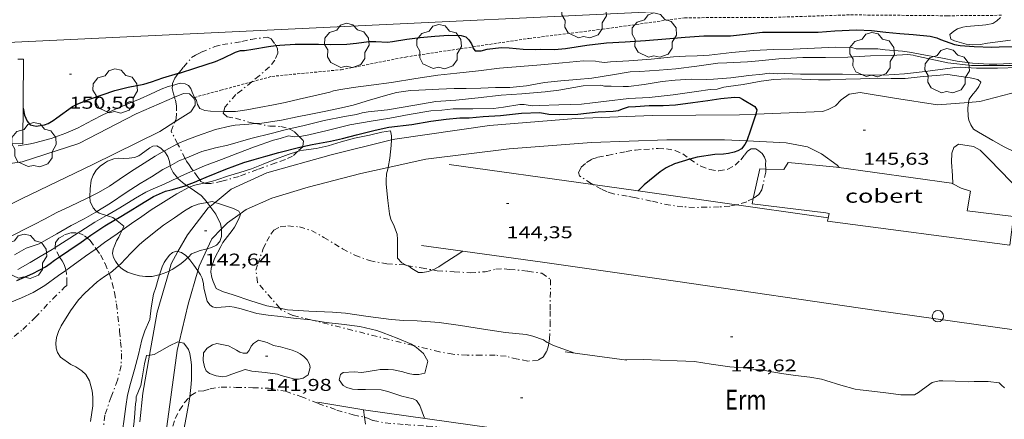
# Model space of a CAD drawing. Units: inches. Extents: x 453989 to 455005, y 4600998 to 4601511.
# Drawn here: x 454667 to 454754, y 4601393 to 4601428 of the extents above; entities that cross this region are included whole.
import ezdxf
from ezdxf.enums import TextEntityAlignment as Align

# ---------------------------------------------------------------- set-up
doc = ezdxf.new("R2010")
doc.units = ezdxf.units.IN
doc.header["$MEASUREMENT"] = 0
doc.linetypes.add('TRAZO_Y_PUNTO', pattern=[1, 0.5, -0.25, 0, -0.25])
doc.linetypes.add('TRAZOS2', pattern=[0.375, 0.25, -0.125])
for name, color, linetype, lineweight in [('ARBRE', 7, 'Continuous', 0), ('BARDISSA i BROLLA', 7, 'Continuous', 0), ('BASSA DE OBRA', 7, 'Continuous', 0), ('BOSC', 7, 'Continuous', 0), ('CAMI i PISTA FORESTAL', 7, 'Continuous', 0), ('COBERT', 7, 'Continuous', 0), ('CORBA DE NIVELL', 7, 'Continuous', 0), ('CORBA MESTRA', 7, 'Continuous', 0), ('CORRIOL', 7, 'Continuous', 0), ('COTA ALTIMETRICA', 7, 'Continuous', 0), ('HIVERNACLE', 7, 'Continuous', 0), ('MUR', 7, 'Continuous', 0), ('PAL', 7, 'Continuous', 0), ('PARCEL-LA DE CONREU', 7, 'Continuous', 0)]:
    doc.layers.add(name, color=color, linetype=linetype, lineweight=lineweight)
doc.styles.add('Style-Arial', font='ARIAL.TTF')
doc.linetypes.add('bosc', pattern='A,-2.235,[9,dgnlstyle-mataro.shx,S=0.035752,R=0,X=0,Y=0],-2.235', length=4.47)

# ---------------------------------------------------------------- blocks, each defined once
blk = doc.blocks.new('ARBRE')
at = {"color": 0, "linetype": 'ByBlock', "lineweight": -2, "flags": 128}
blk.add_lwpolyline([(-0.507, -1.872), (-1.415, -1.448), (-1.697, -0.94), (-1.675, -0.342), (-1.951, 0.138), (-1.943, 0.686), (-1.511, 1.208), (-0.871, 1.406), (-0.543, 1.846), (-0.027, 2.012), (0.541, 1.882), (0.933, 1.428), (1.495, 1.262), (1.921, 0.694), (1.969, 0.068), (1.593, -0.562), (1.593, -1.098), (1.229, -1.618), (0.505, -1.886), (-0.049, -1.762), (-0.507, -1.872)], dxfattribs=at)
blk = doc.blocks.new('PAL')
at = {"color": 0, "linetype": 'ByBlock', "lineweight": -2}
blk.add_circle((0, 0), 0.5, dxfattribs=at)
blk = doc.blocks.new('COTA')
at = {"color": 0, "linetype": 'ByBlock', "lineweight": -2}
blk.add_line((0, 0), (0.2, 0), dxfattribs=at)

msp = doc.modelspace()

# ---------------------------------------------------------------- linework, layer by layer
at = {"layer": 'BARDISSA i BROLLA', "color": 3, "linetype": 'TRAZO_Y_PUNTO', "lineweight": 0}
for points in [[(454681.325, 4601423.349, 152.445), (454681.405, 4601423.453, 152.512), (454681.752, 4601423.892, 152.704), (454682.468, 4601424.725, 153.008), (454682.822, 4601424.944, 153.064), (454683.32, 4601425.195, 153.088), (454684.505, 4601425.692, 153.08), (454685.176, 4601425.879, 153.04), (454686.892, 4601426.133, 152.704), (454687.684, 4601426.327, 152.48), (454689.151, 4601426.533, 152.08), (454689.481, 4601426.383, 151.944), (454689.827, 4601425.903, 151.536), (454689.894, 4601425.78, 151.432)], [(454689.894, 4601425.78, 151.432), (454690.031, 4601425.528, 151.216), (454690.06, 4601425.109, 150.992), (454689.805, 4601424.511, 150.752), (454689.328, 4601423.923, 150.528), (454688.43, 4601423.128, 150.208), (454687.848, 4601422.662, 150.144), (454687.766, 4601422.595, 150.131)], [(454680.775, 4601422.279, 151.723), (454680.793, 4601422.458, 151.856), (454680.995, 4601422.922, 152.168), (454681.325, 4601423.349, 152.445)], [(454680.965, 4601421.235, 150.956), (454680.867, 4601421.543, 151.168), (454680.748, 4601422.007, 151.52), (454680.775, 4601422.279, 151.723)], [(454687.766, 4601422.595, 150.131), (454686.876, 4601421.874, 149.992), (454686.375, 4601421.474, 149.768), (454685.393, 4601420.366, 149.36), (454685.295, 4601419.976, 149.246)], [(454681.001, 4601419.077, 150.592), (454681.104, 4601419.336, 150.592), (454681.148, 4601420.041, 150.592), (454681.127, 4601420.475, 150.616), (454681.03, 4601421.032, 150.816), (454680.965, 4601421.235, 150.956)], [(454685.295, 4601419.976, 149.246), (454685.256, 4601419.822, 149.2), (454685.592, 4601419.51, 149.08), (454686.329, 4601419.391, 149.064), (454687.739, 4601418.982, 148.984), (454688.108, 4601418.918, 148.953)], [(454680.672, 4601418.252, 150.592), (454681.001, 4601419.077, 150.592)], [(454688.108, 4601418.918, 148.953), (454689.361, 4601418.702, 148.848), (454690.308, 4601418.661, 148.712), (454691.015, 4601418.473, 148.48), (454691.053, 4601418.452, 148.457)], [(454681.243, 4601417.135, 150.001), (454680.672, 4601418.252, 150.592)], [(454691.053, 4601418.452, 148.457), (454691.514, 4601418.207, 148.176), (454691.926, 4601417.785, 147.823)], [(454691.926, 4601417.785, 147.823), (454692.307, 4601417.395, 147.496), (454692.258, 4601416.893, 147.231)], [(454681.898, 4601415.852, 149.323), (454681.243, 4601417.135, 150.001)], [(454692.258, 4601416.893, 147.231), (454692.257, 4601416.881, 147.224), (454691.803, 4601416.46, 146.968)], [(454691.803, 4601416.46, 146.968), (454691.351, 4601416.042, 146.712), (454690.72, 4601415.756, 146.592), (454689.875, 4601415.457, 146.56), (454688.268, 4601414.879, 146.56), (454686.649, 4601414.263, 146.56), (454685.135, 4601413.858, 146.576), (454684.226, 4601413.65, 146.824), (454683.707, 4601413.639, 147.224), (454683.6, 4601413.687, 147.355)], [(454717.794, 4601413.543, 146.293), (454717.63, 4601413.63, 146.296), (454716.602, 4601414.317, 146.336), (454716.511, 4601414.614, 146.336), (454716.758, 4601415.07, 146.32), (454717.223, 4601415.494, 146.256), (454717.681, 4601415.775, 146.176), (454718.227, 4601415.972, 146.096), (454719.069, 4601416.122, 146.104), (454720.715, 4601416.463, 146.12), (454721.542, 4601416.593, 146.112), (454722.262, 4601416.639, 146.096), (454723.518, 4601416.727, 146.096), (454724.252, 4601416.684, 146.136), (454725.014, 4601416.544, 146.176), (454725.688, 4601416.264, 146.184), (454726.219, 4601415.855, 146.192), (454726.316, 4601415.792, 146.192)], [(454726.316, 4601415.792, 146.192), (454727.292, 4601415.16, 146.192), (454728.073, 4601414.867, 146.192), (454728.868, 4601414.75, 146.2), (454729.652, 4601414.899, 146.248), (454730.294, 4601415.251, 146.272), (454730.792, 4601415.726, 146.248), (454731.124, 4601416.144, 146.248), (454731.391, 4601416.488, 146.32), (454731.704, 4601416.697, 146.512), (454732.121, 4601416.687, 146.728), (454732.398, 4601416.529, 146.848), (454732.681, 4601416.278, 147.024), (454732.892, 4601415.976, 147.232), (454732.995, 4601415.648, 147.384), (454732.98, 4601415.335, 147.44), (454732.998, 4601414.915, 147.785)], [(454682.618, 4601414.76, 148.799), (454682.471, 4601414.971, 149.008), (454682.242, 4601415.298, 149.2), (454682.017, 4601415.62, 149.2), (454681.898, 4601415.852, 149.323)], [(454683.19, 4601413.953, 147.912), (454683.012, 4601414.197, 148.24), (454682.618, 4601414.76, 148.799)], [(454733.009, 4601414.652, 148), (454732.652, 4601413.083, 147.976), (454732.38, 4601412.678, 147.984), (454731.925, 4601412.35, 147.928), (454731.9, 4601412.338, 147.924)], [(454732.998, 4601414.915, 147.785), (454733.009, 4601414.652, 148)], [(454683.6, 4601413.687, 147.355), (454683.276, 4601413.835, 147.752), (454683.19, 4601413.953, 147.912)], [(454730.424, 4601411.766, 147.61), (454729.839, 4601411.661, 147.456), (454728.896, 4601411.586, 147.28), (454727.827, 4601411.55, 147.128), (454726.728, 4601411.543, 146.992), (454725.711, 4601411.602, 146.888), (454724.578, 4601411.727, 146.84), (454722.921, 4601412.1, 146.88), (454721.455, 4601412.421, 146.752), (454720.811, 4601412.517, 146.584), (454719.604, 4601412.736, 146.288), (454719.054, 4601412.908, 146.264), (454718.549, 4601413.14, 146.28), (454717.794, 4601413.543, 146.293)], [(454731.9, 4601412.338, 147.924), (454731.32, 4601412.043, 147.824), (454730.629, 4601411.803, 147.664), (454730.424, 4601411.766, 147.61)], [(454690.236, 4601402.66, 143.947), (454688.262, 4601404.943, 144.472), (454688.135, 4601406.016, 144.528), (454688.287, 4601406.581, 144.544), (454688.78, 4601407.913, 144.568), (454689.083, 4601408.555, 144.56), (454689.441, 4601409.187, 144.592), (454689.709, 4601409.53, 144.608), (454690.259, 4601409.818, 144.592), (454690.947, 4601409.909, 144.592), (454691.961, 4601409.828, 144.592), (454693.007, 4601409.505, 144.584), (454694.102, 4601408.904, 144.576), (454695.756, 4601407.894, 144.728), (454696.834, 4601407.331, 144.872), (454698.135, 4601406.854, 144.88), (454699.652, 4601406.569, 144.84), (454701.226, 4601406.47, 144.848), (454701.423, 4601406.435, 144.846)], [(454670.469, 4601408.02, 147.097), (454670.49, 4601408.438, 147.097), (454670.787, 4601408.822, 147.049), (454671.286, 4601409.113, 147.017), (454671.815, 4601409.307, 147.017), (454672.478, 4601409.288, 147.017)], [(454672.478, 4601409.288, 147.017), (454672.512, 4601409.287, 147.017), (454673.055, 4601409.042, 146.985), (454673.272, 4601408.856, 146.95)], [(454673.272, 4601408.856, 146.95), (454673.544, 4601408.623, 146.905), (454674.061, 4601407.911, 146.681), (454674.069, 4601407.899, 146.676)], [(454670.842, 4601407.195, 146.893), (454670.462, 4601407.891, 147.097), (454670.469, 4601408.02, 147.097)], [(454674.069, 4601407.899, 146.676), (454674.447, 4601407.361, 146.457), (454674.851, 4601406.589, 146.057), (454675.222, 4601405.72, 145.52)], [(454671.405, 4601405.996, 146.395), (454671.363, 4601406.158, 146.473), (454671.253, 4601406.511, 146.633), (454671.09, 4601406.827, 146.761), (454670.879, 4601407.128, 146.873), (454670.842, 4601407.195, 146.893)], [(454701.423, 4601406.435, 144.846), (454702.679, 4601406.208, 144.832), (454703.684, 4601406.035, 144.821)], [(454657.407, 4601393.148, 143.677), (454658.092, 4601393.702, 143.689), (454660.596, 4601395.592, 143.833), (454662.706, 4601397.07, 144.201), (454664.463, 4601398.299, 144.361), (454666.012, 4601399.462, 144.361), (454667.615, 4601400.799, 144.377), (454668.696, 4601401.85, 144.505), (454670.261, 4601403.492, 145.097), (454671.29, 4601404.506, 145.513), (454671.499, 4601404.652, 145.353), (454671.494, 4601404.883, 145.769), (454671.465, 4601405.761, 146.281), (454671.405, 4601405.996, 146.395)], [(454675.222, 4601405.72, 145.52), (454675.249, 4601405.657, 145.481), (454675.493, 4601404.89, 145.145), (454675.677, 4601404.042, 144.889), (454675.859, 4601403.056, 144.697), (454675.99, 4601401.976, 144.649), (454676.136, 4601400.653, 144.601), (454676.211, 4601399.709, 144.361), (454676.305, 4601398.681, 143.913), (454676.268, 4601397.619, 143.577), (454675.947, 4601396.32, 143.417), (454675.39, 4601394.856, 143.289), (454674.832, 4601393.254, 143.273), (454674.644, 4601391.541, 143.321), (454674.696, 4601389.683, 143.065), (454674.588, 4601387.194, 142.62)], [(454703.684, 4601406.035, 144.821), (454704.09, 4601405.965, 144.816), (454705.585, 4601405.88, 144.816), (454706.981, 4601405.783, 144.816), (454708.306, 4601405.871, 144.808), (454709.255, 4601406.105, 144.808), (454709.974, 4601406.14, 144.8), (454710.445, 4601406.079, 144.768), (454712.073, 4601405.93, 144.608), (454713.281, 4601405.74, 144.576), (454714.068, 4601405.188, 143.624)], [(454714.068, 4601405.188, 143.624), (454714.046, 4601404.118, 143.584), (454714.024, 4601402.433, 143.736), (454714.025, 4601401.525, 143.84), (454713.979, 4601399.959, 144.048), (454713.912, 4601399.577, 144.069)], [(454692.952, 4601401.636, 143.717), (454691.389, 4601402.024, 143.768), (454690.366, 4601402.51, 143.912), (454690.236, 4601402.66, 143.947)], [(454701.988, 4601399.391, 143.42), (454692.952, 4601401.636, 143.717)], [(454713.912, 4601399.577, 144.069), (454713.875, 4601399.369, 144.08), (454713.702, 4601398.848, 144.008), (454713.425, 4601398.38, 143.944), (454712.959, 4601398.083, 143.896), (454712.05, 4601398.013, 143.784), (454711.145, 4601398.19, 143.68), (454710.165, 4601398.432, 143.6), (454709.173, 4601398.538, 143.512), (454707.993, 4601398.522, 143.416), (454706.723, 4601398.522, 143.336), (454705.469, 4601398.611, 143.328), (454704.288, 4601398.819, 143.344), (454701.988, 4601399.391, 143.42)], [(454682.317, 4601394.881, 141.047), (454682.411, 4601394.986, 141.056), (454683.046, 4601395.362, 141.176)], [(454683.046, 4601395.362, 141.176), (454683.542, 4601395.407, 141.264), (454684.093, 4601395.568, 141.336), (454685.057, 4601395.726, 141.336), (454686.385, 4601395.698, 141.336), (454687.851, 4601395.67, 141.344), (454689.248, 4601395.613, 141.4), (454690.719, 4601395.353, 141.624), (454692.09, 4601394.887, 141.808), (454693.615, 4601394.285, 141.936), (454695.246, 4601393.698, 142.12), (454696.699, 4601393.27, 142.392), (454697.68, 4601393.068, 142.592), (454697.692, 4601393.064, 142.595)], [(454680.471, 4601391.242, 140.737), (454681.037, 4601392.959, 140.96), (454681.419, 4601393.696, 140.984), (454681.853, 4601394.361, 141), (454682.317, 4601394.881, 141.047)], [(454697.692, 4601393.064, 142.595), (454697.962, 4601392.973, 142.664), (454698.434, 4601392.786, 142.664), (454699.493, 4601392.57, 142.664), (454701.277, 4601392.423, 142.712), (454703.197, 4601392.273, 142.88), (454705.065, 4601392.145, 143.088), (454707.115, 4601391.95, 143.184), (454709.128, 4601391.475, 143.08), (454710.672, 4601391.11, 142.992), (454711.44, 4601391.13, 142.984), (454711.939, 4601391.031, 142.816), (454712.616, 4601390.957, 142.776), (454714.052, 4601390.859, 142.784), (454715.828, 4601390.931, 142.784), (454717.118, 4601390.985, 142.784), (454717.289, 4601391.023, 142.784)]]:
    msp.add_polyline3d(points, dxfattribs=at)
at = {"layer": 'BASSA DE OBRA', "color": 1, "linetype": 'Continuous', "lineweight": 0, "elevation": 151.792, "flags": 128}
msp.add_lwpolyline([(454667.179, 4601424.598), (454667.664, 4601424.595), (454667.61, 4601417.14), (454657.331, 4601417.214), (454657.385, 4601424.669)], dxfattribs=at)
at = {"layer": 'BOSC', "color": 3, "linetype": 'bosc', "lineweight": 20}
for points in [[(454673.514, 4601412.472, 152.857), (454673.513, 4601412.478, 152.856), (454673.534, 4601413.186, 152.736), (454673.637, 4601413.932, 152.696), (454673.804, 4601414.391, 152.696), (454674.085, 4601414.812, 152.704), (454674.428, 4601415.16, 152.704), (454674.812, 4601415.448, 152.688), (454675.075, 4601415.603, 152.64), (454675.627, 4601415.804, 152.432), (454676.057, 4601415.861, 152.2), (454676.51, 4601415.855, 151.92), (454676.982, 4601415.864, 151.632), (454677.431, 4601415.934, 151.384), (454677.838, 4601416.092, 151.184), (454678.364, 4601416.47, 150.896), (454678.794, 4601416.791, 150.608), (454679.055, 4601416.934, 150.552), (454679.409, 4601416.958, 150.472), (454679.747, 4601416.755, 150.248), (454680.04, 4601416.492, 150.063)], [(454680.04, 4601416.492, 150.063), (454680.114, 4601416.426, 150.016), (454680.389, 4601416.033, 149.8), (454680.528, 4601415.583, 149.608), (454680.589, 4601415.211, 149.474)], [(454680.589, 4601415.211, 149.474), (454680.611, 4601415.075, 149.424), (454680.835, 4601414.616, 149.104), (454681.218, 4601414.143, 148.584)], [(454681.218, 4601414.143, 148.584), (454681.259, 4601414.093, 148.528), (454681.66, 4601413.729, 148.08), (454682.012, 4601413.482, 147.729)], [(454682.012, 4601413.482, 147.729), (454682.085, 4601413.431, 147.656), (454682.259, 4601413.311, 147.437)], [(454682.259, 4601413.311, 147.437), (454682.72, 4601412.997, 146.856), (454683.298, 4601412.591, 146.072), (454683.618, 4601412.258, 145.824), (454683.834, 4601411.969, 145.766)], [(454674.135, 4601411.172, 152.88), (454674.03, 4601411.238, 152.896), (454673.795, 4601411.503, 152.896), (454673.549, 4601412.064, 152.888), (454673.514, 4601412.472, 152.857)], [(454683.834, 4601411.969, 145.766), (454683.916, 4601411.861, 145.744), (454684.097, 4601411.622, 145.733)], [(454674.985, 4601410.827, 152.612), (454674.345, 4601411.039, 152.848), (454674.135, 4601411.172, 152.88)], [(454675.766, 4601410.466, 152.298), (454675.539, 4601410.644, 152.352), (454675.17, 4601410.767, 152.544), (454674.985, 4601410.827, 152.612)], [(454684.097, 4601411.622, 145.733), (454684.172, 4601411.523, 145.728), (454684.589, 4601410.955, 145.792), (454685.019, 4601410.104, 145.776), (454685.095, 4601409.653, 145.713)], [(454676.513, 4601409.881, 152.12), (454675.766, 4601410.466, 152.298)], [(454676.049, 4601406.41, 146.38), (454676.03, 4601406.428, 146.392), (454675.773, 4601406.795, 146.6), (454675.588, 4601407.143, 146.792), (454675.511, 4601407.49, 147.04), (454675.569, 4601407.853, 147.4), (454675.699, 4601408.227, 147.736), (454675.866, 4601408.588, 148.056), (454676.073, 4601408.919, 148.272), (454676.194, 4601409.179, 148.376), (454676.36, 4601409.544, 150.324)], [(454676.36, 4601409.544, 150.324), (454676.513, 4601409.881, 152.12)], [(454685.095, 4601409.653, 145.713), (454685.106, 4601409.589, 145.704), (454685.094, 4601408.965, 145.728), (454684.955, 4601408.536, 145.808), (454684.647, 4601408.223, 145.872), (454684.208, 4601408.013, 145.904), (454683.839, 4601407.898, 145.928)], [(454683.839, 4601407.898, 145.928), (454683.71, 4601407.859, 145.936), (454683.233, 4601407.76, 145.936), (454682.472, 4601407.452, 145.92), (454682.199, 4601407.172, 145.84), (454682.146, 4601407.121, 145.815)], [(454682.146, 4601407.121, 145.815), (454681.895, 4601406.881, 145.696), (454681.54, 4601406.593, 145.576), (454681.159, 4601406.327, 145.528), (454680.746, 4601406.067, 145.52), (454680.488, 4601405.94, 145.507)], [(454679.65, 4601405.614, 145.444), (454679.6, 4601405.597, 145.44), (454678.997, 4601405.468, 145.4), (454678.419, 4601405.443, 145.408), (454677.882, 4601405.527, 145.488), (454677.349, 4601405.661, 145.664), (454676.836, 4601405.849, 145.92), (454676.386, 4601406.101, 146.16), (454676.049, 4601406.41, 146.38)], [(454680.488, 4601405.94, 145.507), (454680.281, 4601405.839, 145.496), (454679.65, 4601405.614, 145.444)]]:
    msp.add_polyline3d(points, dxfattribs=at)
at = {"layer": 'CAMI i PISTA FORESTAL', "color": 7, "linetype": 'Continuous', "lineweight": 0}
for points in [[(454759.308, 4601423.384, 147.012), (454755.883, 4601421.919, 146.444), (454751.84, 4601420.865, 146.1), (454750.842, 4601420.783, 146.009)], [(454654.832, 4601416.258, 148.752), (454654.906, 4601415.631, 148.692), (454655.131, 4601415.33, 148.692), (454655.422, 4601415.158, 148.696), (454658.485, 4601414.836, 148.728), (454663.114, 4601414.933, 148.8), (454667.567, 4601415.555, 148.652), (454672.557, 4601417.18, 148.784), (454677.597, 4601419.766, 148.704), (454680.965, 4601421.235, 148.883)], [(454680.965, 4601421.235, 148.883), (454681.742, 4601421.574, 148.924), (454682.275, 4601421.552, 148.996), (454682.635, 4601421.198, 149.044)], [(454682.635, 4601421.198, 149.044), (454682.783, 4601420.882, 149.044), (454682.796, 4601420.535, 149.04), (454682.4, 4601419.965, 148.98), (454681.001, 4601419.077, 148.929)], [(454750.842, 4601420.783, 146.009), (454748.106, 4601420.556, 145.76), (454744.32, 4601421.166, 145.632), (454741.305, 4601421.663, 145.372), (454740.351, 4601421.498, 145.344), (454739.646, 4601420.999, 145.3), (454739.145, 4601420.487, 145.28), (454738.479, 4601420.163, 145.28), (454737.986, 4601419.974, 145.28), (454732.119, 4601419.734, 145.007)], [(454732.119, 4601419.734, 145.007), (454730.69, 4601419.675, 144.94), (454723.009, 4601419.619, 144.744), (454716.296, 4601419.367, 144.48), (454708.69, 4601418.763, 144.268), (454700.358, 4601417.559, 144.024), (454700.058, 4601417.485, 144.008)], [(454681.001, 4601419.077, 148.929), (454679.661, 4601418.228, 148.88), (454673.781, 4601415.307, 148.82), (454667.486, 4601412.295, 148.804), (454663.716, 4601410.398, 148.744), (454661.922, 4601409.464, 148.821)], [(454700.058, 4601417.485, 144.008), (454694.762, 4601416.179, 143.728), (454689.091, 4601414.578, 143.496), (454685.954, 4601413.158, 143.22), (454684.531, 4601411.982, 143)], [(454699.782, 4601415.063, 144), (454703.083, 4601415.78, 144.076), (454710.422, 4601416.709, 144.232), (454717.668, 4601417.261, 144.56), (454724.287, 4601417.487, 144.776), (454729.375, 4601417.48, 144.896), (454731.319, 4601417.393, 145.001)], [(454731.319, 4601417.393, 145.001), (454734.789, 4601417.237, 145.188), (454736.68, 4601416.867, 145.312), (454737.895, 4601416.268, 145.42), (454739.271, 4601415.258, 145.524), (454739.465, 4601415.045, 145.518)], [(454749.472, 4601413.614, 145.955), (454749.44, 4601414.355, 145.94), (454749.331, 4601415.515, 145.908), (454749.374, 4601416.326, 145.904), (454749.564, 4601416.815, 145.988), (454749.946, 4601417.112, 145.948), (454751.278, 4601416.912, 145.952), (454751.871, 4601416.575, 145.952), (454752.678, 4601415.763, 145.892), (454754.571, 4601413.812, 145.84), (454758.022, 4601410.74, 145.796), (454760.649, 4601407.916, 145.408), (454763.053, 4601404.948, 144.938)], [(454686.734, 4601410.982, 143.044), (454687.276, 4601411.368, 143.1), (454689.536, 4601412.345, 143.376), (454692.721, 4601413.335, 143.668), (454697.361, 4601414.537, 143.944), (454699.782, 4601415.063, 144)], [(454749.472, 4601413.614, 145.955), (454749.472, 4601413.614, 145.955)], [(454684.531, 4601411.982, 143), (454684.097, 4601411.622, 142.932)], [(454684.097, 4601411.622, 142.932), (454683.941, 4601411.494, 142.908), (454682.097, 4601409.119, 142.232), (454681.272, 4601407.648, 142.021)], [(454685.095, 4601409.653, 142.794), (454685.624, 4601410.192, 142.928), (454686.734, 4601410.982, 143.044)], [(454683.839, 4601407.898, 142.404), (454684.241, 4601408.784, 142.576), (454685.095, 4601409.653, 142.794)], [(454681.272, 4601407.648, 142.021), (454680.674, 4601406.584, 141.868), (454680.488, 4601405.94, 141.812)], [(454683.02, 4601405.949, 142.03), (454683.142, 4601406.364, 142.104), (454683.839, 4601407.898, 142.404)], [(454680.488, 4601405.94, 141.812), (454679.44, 4601402.321, 141.496), (454678.765, 4601398.518, 141.026)], [(454681.361, 4601399.672, 140.915), (454682.155, 4601403.011, 141.508), (454683.02, 4601405.949, 142.03)], [(454680.187, 4601391.601, 140.033), (454681.186, 4601398.934, 140.784), (454681.361, 4601399.672, 140.915)], [(454678.765, 4601398.518, 141.026), (454678.172, 4601395.178, 140.612), (454677.928, 4601392.665, 140.201)]]:
    msp.add_polyline3d(points, dxfattribs=at)
at = {"layer": 'COBERT', "color": 1, "linetype": 'Continuous', "lineweight": 0}
for points in [[(454732.998, 4601414.915, 147.675), (454734.576, 4601414.863, 147.696), (454734.978, 4601415.495, 147.604), (454739.21, 4601415.08, 148.608), (454749.346, 4601413.68, 148.232), (454749.472, 4601413.614, 148.222)], [(454731.9, 4601412.338, 147.87), (454732.486, 4601414.932, 147.668), (454732.998, 4601414.915, 147.675)], [(454749.472, 4601413.614, 148.222), (454750.193, 4601413.238, 148.164), (454751.018, 4601412.966, 148.148), (454750.72, 4601411.244, 147.684), (454754.805, 4601410.73, 147.688), (454754.485, 4601408.23, 147.94), (454738.446, 4601410.34, 148.556), (454738.592, 4601411.004, 148.164), (454738.296, 4601411.05, 148.048)], [(454738.296, 4601411.05, 148.048), (454731.791, 4601411.853, 147.908), (454731.9, 4601412.338, 147.87)]]:
    msp.add_polyline3d(points, dxfattribs=at)
at = {"layer": 'CORBA DE NIVELL', "color": 30, "linetype": 'Continuous', "lineweight": 0, "flags": 128}
for points, elevation in [([(454753.671, 4601428.254), (454753.338, 4601427.977), (454752.968, 4601427.737), (454752.374, 4601427.609), (454752.061, 4601427.576), (454750.666, 4601427.468), (454750.329, 4601427.398), (454749.883, 4601427.247), (454749.559, 4601427.069), (454749.211, 4601426.771), (454749.294, 4601426.346), (454749.613, 4601426.218), (454750.642, 4601425.913), (454751.158, 4601425.845), (454751.89, 4601425.888), (454752.515, 4601425.985), (454754.541, 4601426.265)], 151), ([(454685.295, 4601419.976), (454685.484, 4601419.969), (454686.331, 4601419.981), (454687.337, 4601420.119), (454688.425, 4601420.324), (454689.688, 4601420.563), (454690.698, 4601420.773), (454691.923, 4601421.059), (454693.222, 4601421.353), (454694.64, 4601421.692), (454694.96, 4601421.814), (454695.42, 4601421.881), (454696.684, 4601422.092), (454698.267, 4601422.307), (454700.05, 4601422.549), (454702.195, 4601422.889), (454704.126, 4601423.186), (454705.823, 4601423.349), (454707.712, 4601423.573), (454709.567, 4601423.798), (454711.399, 4601423.957), (454713.198, 4601424.079), (454715.098, 4601424.267), (454716.944, 4601424.441), (454718, 4601424.419), (454718.329, 4601424.347), (454718.807, 4601424.305), (454719.335, 4601424.367), (454720.957, 4601424.429), (454722.921, 4601424.588), (454724.882, 4601424.785), (454725.922, 4601424.863), (454726.955, 4601424.879), (454728.016, 4601424.933), (454730.014, 4601425.19), (454731.926, 4601425.361), (454733.686, 4601425.441), (454735.415, 4601425.475), (454737.275, 4601425.567), (454739.118, 4601425.655), (454740.561, 4601425.602), (454740.963, 4601425.502), (454741.59, 4601425.507), (454742.86, 4601425.492), (454743.52, 4601425.422), (454745.033, 4601425.305), (454745.646, 4601425.202), (454747.05, 4601424.935), (454748.418, 4601424.716), (454749.857, 4601424.405), (454751.198, 4601424.226), (454752.662, 4601424.137), (454753.34, 4601424.139), (454755.052, 4601424.239)], 149), ([(454688.108, 4601418.918), (454688.659, 4601418.965), (454690.383, 4601419.209), (454691.765, 4601419.509), (454692.829, 4601419.726), (454694.13, 4601419.973), (454695.41, 4601420.243), (454696.682, 4601420.548), (454698.123, 4601420.986), (454699.524, 4601421.405), (454700.516, 4601421.641), (454701.741, 4601421.83), (454702.465, 4601421.863), (454704.236, 4601421.956), (454705.59, 4601421.995), (454706.633, 4601422.013), (454707.911, 4601422.043), (454709.207, 4601422.081), (454710.482, 4601422.109), (454711.932, 4601422.241), (454713.537, 4601422.53), (454714.978, 4601422.689), (454716.364, 4601422.81), (454717.706, 4601422.915), (454719.507, 4601423.209), (454721.07, 4601423.473), (454721.922, 4601423.518), (454723.625, 4601423.632), (454725.075, 4601423.724), (454726.925, 4601423.969), (454728.771, 4601424.227), (454729.578, 4601424.259), (454731.385, 4601424.363), (454732.403, 4601424.451), (454734.134, 4601424.608), (454736.257, 4601424.722), (454738.265, 4601424.741), (454740.207, 4601424.763), (454742.203, 4601424.891), (454744.075, 4601424.903), (454745.505, 4601424.987), (454745.956, 4601424.936), (454746.18, 4601424.889)], 148), ([(454746.18, 4601424.889), (454749.014, 4601424.276), (454751.114, 4601424.043), (454754.946, 4601424.02), (454761.159, 4601424.136), (454765.741, 4601424.45)], 148), ([(454666.898, 4601407.375), (454667.912, 4601407.963)], 147), ([(454706.347, 4601407.68), (454706.347, 4601407.68)], 144), ([(454667.17, 4601406.074), (454668.258, 4601406.703), (454669.138, 4601407.232)], 146), ([(454671.405, 4601405.996), (454671.719, 4601406.221)], 144), ([(454675.222, 4601405.72), (454675.331, 4601405.785)], 143), ([(454674.588, 4601387.194), (454674.815, 4601387.514), (454675.196, 4601388.176), (454675.742, 4601389.433), (454675.923, 4601389.975), (454676.283, 4601391.198), (454676.343, 4601391.509), (454676.517, 4601392.691), (454676.683, 4601394.023), (454676.839, 4601395.021), (454677.102, 4601396.04), (454677.44, 4601397.273), (454677.808, 4601398.581), (454678.102, 4601399.87), (454678.359, 4601400.66), (454678.798, 4601401.666)], 142), ([(454685.705, 4601399.36), (454684.687, 4601399.566), (454684.312, 4601399.445), (454683.85, 4601399.15), (454683.515, 4601398.75), (454683.483, 4601398.049), (454683.604, 4601397.499), (454683.737, 4601397.157), (454684.044, 4601396.913), (454684.639, 4601396.705), (454685.21, 4601396.621), (454685.537, 4601396.684), (454686.012, 4601396.871), (454687.181, 4601397.259), (454687.767, 4601397.133), (454688.941, 4601397.012), (454690.039, 4601396.872), (454690.357, 4601396.753), (454691.54, 4601396.423), (454691.876, 4601396.424), (454692.3, 4601396.496), (454692.732, 4601396.799), (454692.893, 4601397.449), (454692.831, 4601397.752), (454692.633, 4601398.112), (454692.359, 4601398.413), (454692.032, 4601398.657), (454691.747, 4601398.805), (454691.328, 4601398.965), (454690.284, 4601399.271), (454689.689, 4601399.382), (454689.111, 4601399.656), (454688.354, 4601399.838), (454687.904, 4601399.553), (454687.715, 4601399.313), (454687.524, 4601398.945), (454687.323, 4601398.716), (454687.02, 4601398.709), (454686.713, 4601398.806), (454686.413, 4601398.963), (454686.158, 4601399.131), (454685.705, 4601399.36)], 142), ([(454713.912, 4601399.577), (454714.314, 4601399.378), (454715.552, 4601398.936), (454716.113, 4601398.725)], 143), ([(454701.988, 4601399.391), (454702.272, 4601399.201), (454702.865, 4601398.689), (454703.265, 4601398.012)], 142), ([(454703.265, 4601398.012), (454702.992, 4601396.937), (454702.458, 4601396.836), (454701.987, 4601396.839), (454701.537, 4601396.91), (454701.048, 4601397.065), (454700.23, 4601397.235), (454699.777, 4601397.269), (454699.077, 4601397.257), (454698.736, 4601397.214), (454697.46, 4601397.014), (454696.774, 4601397.066), (454695.816, 4601397.005), (454695.571, 4601396.824), (454695.456, 4601396.348), (454695.814, 4601395.871), (454696.116, 4601395.697), (454696.639, 4601395.55), (454697.097, 4601395.51), (454697.775, 4601395.511), (454699.138, 4601395.469), (454699.725, 4601395.328), (454700.96, 4601394.923), (454701.968, 4601394.677), (454702.256, 4601394.551), (454702.561, 4601394.115), (454702.963, 4601392.972)], 142), ([(454720.616, 4601398.126), (454722.207, 4601398.142), (454723.71, 4601398.08), (454725.2, 4601398.045), (454726.741, 4601397.971), (454728.206, 4601397.733), (454729.83, 4601397.492), (454731.389, 4601397.378), (454732.238, 4601397.24), (454732.744, 4601397.228), (454733.208, 4601397.124), (454734.376, 4601396.906), (454735.603, 4601396.73), (454736.868, 4601396.59), (454737.901, 4601396.405), (454738.274, 4601396.291), (454739.597, 4601395.894), (454740.861, 4601395.553), (454741.31, 4601395.491), (454742.588, 4601395.326), (454743.799, 4601395.179), (454744.871, 4601395.036), (454746.099, 4601395.046), (454746.452, 4601395.239), (454746.784, 4601395.505), (454747.649, 4601396.131), (454748.249, 4601396.272), (454748.595, 4601396.28), (454749.676, 4601396.256), (454750.877, 4601396.194), (454751.353, 4601396.205), (454752.57, 4601396.203), (454753.536, 4601396.107), (454753.74, 4601395.879), (454753.996, 4601395.658)], 143), ([(454673.891, 4601375.692), (454673.96, 4601375.759), (454674.144, 4601376.04), (454674.255, 4601376.405), (454674.333, 4601376.816), (454674.453, 4601377.223), (454674.785, 4601378.276), (454675.14, 4601379.632), (454675.395, 4601381.081), (454675.657, 4601382.206), (454675.942, 4601383.319), (454676.211, 4601385.92), (454676.327, 4601386.968), (454676.447, 4601387.326), (454676.515, 4601387.627), (454676.671, 4601388.659), (454676.866, 4601389.963), (454677.109, 4601391.032), (454677.377, 4601392.42), (454677.442, 4601393.047), (454677.538, 4601394.247), (454677.596, 4601394.542), (454677.601, 4601394.862)], 141)]:
    msp.add_lwpolyline(points, dxfattribs=dict(at, elevation=elevation))
at = {"layer": 'CORBA DE NIVELL', "color": 30, "linetype": 'Continuous', "lineweight": 0}
for points, elevation in [([(454691.053, 4601418.452), (454692.244, 4601418.731), (454694.122, 4601419.181), (454695.92, 4601419.555), (454696.971, 4601419.72), (454697.466, 4601419.857), (454698.02, 4601419.952), (454699.724, 4601420.119), (454702.109, 4601420.549), (454703.976, 4601420.875), (454705.715, 4601420.984), (454707.694, 4601421.193), (454709.72, 4601421.415), (454711.525, 4601421.537), (454713.59, 4601421.712), (454714.789, 4601421.869), (454716.932, 4601422.246), (454718.487, 4601422.299), (454718.81, 4601422.208), (454719.389, 4601422.204), (454720.45, 4601422.18), (454720.921, 4601422.192), (454722.291, 4601422.355), (454723.867, 4601422.614), (454725.032, 4601422.736), (454726.439, 4601422.819), (454727.822, 4601422.81), (454728.388, 4601422.825), (454729.913, 4601422.956), (454731.52, 4601423.143), (454732.725, 4601423.255), (454733.31, 4601423.362), (454733.695, 4601423.314), (454734.034, 4601423.312), (454734.636, 4601423.323), (454736.059, 4601423.265), (454737.704, 4601423.265), (454739.738, 4601423.268), (454741.614, 4601423.219), (454743.395, 4601423.192), (454745.194, 4601423.309), (454747.027, 4601423.508), (454748.573, 4601423.706), (454749.63, 4601423.87), (454750.119, 4601423.876), (454751.556, 4601423.798), (454753.379, 4601423.81), (454755.25, 4601423.85)], 147), ([(454691.926, 4601417.785), (454692.011, 4601417.791), (454692.799, 4601417.928), (454694.394, 4601418.321), (454696.401, 4601418.823), (454698.273, 4601419.127), (454699.918, 4601419.4), (454701.615, 4601419.71), (454703.511, 4601420.036), (454704.478, 4601420.113), (454705.477, 4601420.227), (454707.214, 4601420.207), (454709.05, 4601420.243), (454709.904, 4601420.362), (454711.368, 4601420.587), (454711.738, 4601420.602), (454712.427, 4601420.469), (454713.068, 4601420.502), (454714.786, 4601420.573), (454716.77, 4601420.619), (454717.742, 4601420.752), (454718.977, 4601420.899), (454720.955, 4601421.122), (454722.75, 4601421.222), (454724.859, 4601421.453), (454726.9, 4601421.74), (454728.116, 4601421.913), (454728.718, 4601421.939), (454729.301, 4601422.132), (454729.708, 4601422.192), (454731.018, 4601422.372), (454732.587, 4601422.655), (454733.715, 4601422.801), (454734.968, 4601422.867), (454736.185, 4601422.816), (454737.641, 4601422.766), (454738.677, 4601422.779), (454740.049, 4601422.836), (454741.334, 4601422.862), (454742.847, 4601422.92), (454744.042, 4601422.873), (454745.266, 4601422.875), (454746.839, 4601423.054), (454747.996, 4601423.161), (454749.024, 4601423.226), (454749.622, 4601423.147), (454750.973, 4601422.96), (454751.673, 4601422.791), (454751.94, 4601422.563), (454751.746, 4601422.183), (454751.5, 4601421.811), (454751.236, 4601421.518), (454750.904, 4601421.071), (454750.842, 4601420.783)], 146), ([(454667.199, 4601416.961), (454668.295, 4601417.132), (454668.661, 4601417.223), (454670.112, 4601417.619), (454671.409, 4601418.068), (454672.417, 4601418.525), (454673.74, 4601419.217), (454674.664, 4601419.683), (454675.76, 4601420.202), (454677.012, 4601420.722), (454677.948, 4601421.108), (454678.865, 4601421.521), (454679.788, 4601421.953), (454680.411, 4601422.179), (454680.775, 4601422.279)], 149), ([(454680.775, 4601422.279), (454681.468, 4601422.469), (454681.89, 4601422.404), (454682.19, 4601422.267), (454682.414, 4601422.004), (454682.511, 4601421.691), (454682.714, 4601421.227), (454682.718, 4601421.22)], 149), ([(454682.718, 4601421.22), (454682.894, 4601420.948), (454682.983, 4601420.591), (454683.205, 4601420.253), (454683.646, 4601420.063), (454684.126, 4601420.019), (454685.295, 4601419.976)], 149), ([(454750.842, 4601420.783), (454750.839, 4601420.767), (454750.793, 4601420.281), (454750.813, 4601419.542), (454750.871, 4601419.207), (454751.035, 4601418.799), (454751.276, 4601418.441), (454751.717, 4601418.154), (454752.982, 4601417.433), (454753.979, 4601416.881), (454755.017, 4601416.382), (454756.001, 4601415.905), (454756.949, 4601415.416), (454757.945, 4601414.795), (454758.268, 4601414.537), (454759.236, 4601413.711), (454760.009, 4601413.173), (454760.891, 4601412.653), (454761.061, 4601412.63)], 146), ([(454681.243, 4601417.135), (454681.354, 4601417.194), (454681.902, 4601417.422), (454682.903, 4601417.82), (454684.582, 4601418.4), (454685.821, 4601418.701), (454686.292, 4601418.768), (454687.502, 4601418.867), (454688.108, 4601418.918)], 148), ([(454681.898, 4601415.852), (454683.382, 4601416.456), (454684.567, 4601416.773), (454685.648, 4601417.028), (454687.682, 4601417.597), (454689.596, 4601418.078), (454690.582, 4601418.343), (454691.053, 4601418.452)], 147), ([(454682.618, 4601414.76), (454683.596, 4601415.185), (454685.098, 4601415.768), (454686.525, 4601416.303), (454688.013, 4601416.862), (454689.681, 4601417.458), (454690.257, 4601417.598), (454690.988, 4601417.851), (454691.494, 4601417.756), (454691.926, 4601417.785)], 146), ([(454691.803, 4601416.46), (454692.004, 4601416.523), (454692.329, 4601416.575), (454693.439, 4601416.727), (454694.488, 4601416.963), (454695.631, 4601417.319), (454696.812, 4601417.633), (454698.113, 4601417.889), (454699.224, 4601418.165), (454699.96, 4601418.27), (454700.058, 4601417.845), (454700.059, 4601417.509), (454700.058, 4601417.485)], 144), ([(454680.04, 4601416.492), (454680.147, 4601416.554), (454681.243, 4601417.135)], 148), ([(454700.058, 4601417.485), (454700.026, 4601416.983), (454699.925, 4601415.887), (454699.782, 4601415.063)], 144), ([(454673.514, 4601412.472), (454674.274, 4601412.862), (454675.243, 4601413.404), (454676.488, 4601414.247), (454677.428, 4601414.865), (454678.296, 4601415.424), (454679.261, 4601416.041), (454680.04, 4601416.492)], 148), ([(454683.6, 4601413.687), (454684.315, 4601413.85), (454684.703, 4601413.98), (454685.704, 4601414.314), (454686.706, 4601414.606), (454687.752, 4601414.938), (454688.771, 4601415.339), (454689.708, 4601415.716), (454690.965, 4601416.201), (454691.803, 4601416.46)], 144), ([(454674.135, 4601411.172), (454675.321, 4601411.915), (454676.721, 4601412.852), (454677.939, 4601413.636), (454678.945, 4601414.243), (454679.942, 4601414.863), (454680.589, 4601415.211)], 147), ([(454680.589, 4601415.211), (454681.417, 4601415.657), (454681.898, 4601415.852)], 147), ([(454681.218, 4601414.143), (454681.584, 4601414.314), (454682.585, 4601414.746), (454682.618, 4601414.76)], 146), ([(454699.782, 4601415.063), (454699.753, 4601414.898), (454699.63, 4601414.489), (454699.59, 4601413.904), (454699.596, 4601413.581), (454699.752, 4601412.138), (454699.874, 4601410.988), (454700.015, 4601410.486), (454700.244, 4601410.041), (454700.561, 4601409.183), (454700.586, 4601408.722), (454700.585, 4601408.228), (454700.575, 4601407.079), (454700.966, 4601406.659), (454701.423, 4601406.435)], 144), ([(454674.985, 4601410.827), (454675.087, 4601410.887), (454676.159, 4601411.511), (454677.539, 4601412.35), (454678.445, 4601412.877), (454678.895, 4601413.085), (454680.042, 4601413.595), (454681.218, 4601414.143)], 146), ([(454682.259, 4601413.311), (454682.74, 4601413.504), (454683.139, 4601413.583), (454683.6, 4601413.687)], 144), ([(454676.36, 4601409.544), (454677.177, 4601410.117), (454678.075, 4601410.745), (454678.909, 4601411.319), (454679.99, 4601412.013), (454681.173, 4601412.744), (454682.252, 4601413.309), (454682.259, 4601413.311)], 144), ([(454666.111, 4601408.759), (454668.618, 4601410.04), (454669.516, 4601410.507), (454670.623, 4601411.096), (454671.823, 4601411.649), (454673.207, 4601412.315), (454673.514, 4601412.472)], 148), ([(454676.049, 4601406.41), (454676.243, 4601406.58), (454677.13, 4601407.51), (454677.875, 4601408.28), (454678.26, 4601408.608), (454679.164, 4601409.334), (454680.001, 4601409.964), (454680.964, 4601410.633), (454681.842, 4601411.248), (454682.5, 4601411.626), (454683.045, 4601411.817), (454683.834, 4601411.969)], 143), ([(454683.834, 4601411.969), (454684.279, 4601412.056), (454684.531, 4601411.982)], 143), ([(454684.531, 4601411.982), (454684.937, 4601411.863), (454686.169, 4601411.456), (454686.626, 4601411.209), (454686.734, 4601410.982)], 143), ([(454667.912, 4601407.963), (454669.057, 4601408.33), (454669.462, 4601408.56), (454670.616, 4601409.227), (454671.862, 4601409.958), (454673.011, 4601410.542), (454674.055, 4601411.122), (454674.135, 4601411.172)], 147), ([(454672.478, 4601409.288), (454672.715, 4601409.441), (454673.966, 4601410.234), (454674.985, 4601410.827)], 146), ([(454686.734, 4601410.982), (454686.764, 4601410.92), (454686.593, 4601410.488), (454686.244, 4601409.794), (454686.03, 4601409.493), (454685.232, 4601408.45), (454685.033, 4601408.106), (454684.471, 4601407.034), (454684.189, 4601406.202), (454684.175, 4601405.845), (454684.263, 4601405.37), (454684.366, 4601405.022), (454684.633, 4601404.403), (454685.202, 4601404.148), (454686.124, 4601403.85), (454687.693, 4601403.303), (454689.087, 4601402.888), (454690.236, 4601402.66)], 143), ([(454670.469, 4601408.02), (454671.434, 4601408.613), (454672.478, 4601409.288)], 146), ([(454674.069, 4601407.899), (454674.814, 4601408.442), (454675.906, 4601409.226), (454676.36, 4601409.544)], 144), ([(454669.138, 4601407.232), (454670.188, 4601407.848), (454670.469, 4601408.02)], 146), ([(454671.719, 4601406.221), (454673.136, 4601407.233), (454673.98, 4601407.834), (454674.069, 4601407.899)], 144), ([(454679.65, 4601405.614), (454679.884, 4601406.32), (454680.059, 4601406.692), (454680.229, 4601406.957), (454680.529, 4601407.338), (454680.799, 4601407.566), (454681.133, 4601407.683), (454681.272, 4601407.648)], 142), ([(454681.272, 4601407.648), (454681.581, 4601407.572), (454681.961, 4601407.315), (454682.146, 4601407.121)], 142), ([(454703.684, 4601406.035), (454703.731, 4601406.051), (454704.223, 4601406.303), (454704.617, 4601406.564), (454705.662, 4601407.247), (454706.347, 4601407.68)], 144), ([(454682.146, 4601407.121), (454682.325, 4601406.935), (454682.676, 4601406.448), (454683.02, 4601405.949)], 142), ([(454701.423, 4601406.435), (454701.577, 4601406.359), (454701.842, 4601406.169), (454702.443, 4601405.819), (454702.775, 4601405.812), (454703.312, 4601405.909), (454703.684, 4601406.035)], 144), ([(454666.137, 4601403.035), (454667.49, 4601403.586), (454668.513, 4601404.049), (454669.548, 4601404.656), (454670.766, 4601405.539), (454671.405, 4601405.996)], 144), ([(454673.585, 4601392.692), (454673.771, 4601394.058), (454673.774, 4601394.821), (454673.704, 4601395.388), (454673.482, 4601396.263), (454673.152, 4601396.818), (454672.823, 4601397.149), (454672.275, 4601397.493), (454671.829, 4601397.703), (454670.929, 4601398.347), (454670.675, 4601398.78), (454670.552, 4601399.158), (454670.519, 4601399.589), (454670.581, 4601400.086), (454670.756, 4601400.609), (454670.998, 4601401.101), (454671.81, 4601402.431), (454672.53, 4601403.39), (454673.072, 4601403.984), (454674.152, 4601404.979), (454674.801, 4601405.468), (454675.222, 4601405.72)], 143), ([(454675.331, 4601405.785), (454676.049, 4601406.41)], 143), ([(454678.798, 4601401.666), (454678.904, 4601402.699), (454679.11, 4601403.898), (454679.321, 4601404.475), (454679.523, 4601405.232), (454679.65, 4601405.614)], 142), ([(454683.02, 4601405.949), (454683.266, 4601405.592), (454683.404, 4601405.303), (454683.52, 4601404.803), (454683.552, 4601404.444), (454683.829, 4601403.281), (454684.082, 4601402.975), (454684.322, 4601402.786), (454684.676, 4601402.707), (454685.063, 4601402.768), (454685.833, 4601402.804), (454686.217, 4601402.751), (454686.835, 4601402.607), (454688.2, 4601402.206), (454689.21, 4601402.054), (454690.306, 4601401.947), (454691.446, 4601401.802), (454692.952, 4601401.636)], 142), ([(454690.236, 4601402.66), (454690.913, 4601402.526), (454692.78, 4601402.391), (454694.87, 4601402.321), (454696.017, 4601402.217), (454698.008, 4601401.94), (454700.027, 4601401.665), (454701.159, 4601401.589), (454702.326, 4601401.561), (454704.268, 4601401.397), (454706.136, 4601401.142), (454708.157, 4601400.814), (454710.108, 4601400.539), (454711.913, 4601400.339), (454712.506, 4601400.217), (454713.439, 4601399.869), (454713.754, 4601399.655), (454713.912, 4601399.577)], 143), ([(454692.952, 4601401.636), (454693.066, 4601401.623), (454694.307, 4601401.412), (454695.675, 4601401.272), (454697.279, 4601401.066), (454698.782, 4601400.698), (454699.34, 4601400.508), (454700.569, 4601400.03), (454701.815, 4601399.506), (454701.988, 4601399.391)], 142), ([(454678.765, 4601398.518), (454678.818, 4601398.519), (454679.189, 4601398.603), (454679.655, 4601398.851), (454680.523, 4601399.362), (454681.253, 4601399.692), (454681.361, 4601399.672)], 141), ([(454681.361, 4601399.672), (454681.785, 4601399.596), (454682.19, 4601399.045), (454682.305, 4601398.685), (454682.412, 4601398.135), (454682.448, 4601397.687), (454682.474, 4601396.352), (454682.416, 4601395.682), (454682.317, 4601394.881)], 141), ([(454677.601, 4601394.862), (454678.003, 4601395.854), (454678.105, 4601396.531), (454678.315, 4601397.766), (454678.513, 4601398.516), (454678.765, 4601398.518)], 141), ([(454682.317, 4601394.881), (454682.269, 4601394.49), (454682.061, 4601393.358), (454681.827, 4601392.095)], 141), ([(454697.611, 4601393.732), (454697.611, 4601393.732)], 142), ([(454697.611, 4601393.732), (454697.692, 4601393.064)], 142), ([(454697.692, 4601393.064), (454697.767, 4601392.448)], 142)]:
    msp.add_lwpolyline(points, dxfattribs=dict(at, elevation=elevation))
at = {"layer": 'CORBA MESTRA', "color": 30, "linetype": 'Continuous', "lineweight": 30}
for points, elevation in [([(454689.894, 4601425.78), (454690.243, 4601425.823), (454691.587, 4601425.904), (454692.603, 4601425.912), (454693.636, 4601425.908), (454694.719, 4601425.881), (454696.13, 4601425.901), (454696.994, 4601426.007), (454698.063, 4601426.14), (454698.688, 4601426.139), (454699.722, 4601426.086), (454700.15, 4601426.137), (454701.412, 4601426.342), (454702.598, 4601426.484), (454703.888, 4601426.601), (454705.087, 4601426.688), (454706.202, 4601426.664), (454706.592, 4601426.546), (454706.863, 4601426.306), (454707.107, 4601425.944), (454707.205, 4601425.67)], 150), ([(454681.325, 4601423.349), (454681.398, 4601423.37), (454682.844, 4601423.816), (454684.566, 4601424.377), (454685.259, 4601424.677), (454686.339, 4601425.198), (454686.771, 4601425.349), (454687.124, 4601425.367), (454687.863, 4601425.484), (454689.239, 4601425.701), (454689.894, 4601425.78)], 150), ([(454667.633, 4601420.282), (454667.773, 4601419.669), (454667.99, 4601419.143), (454668.264, 4601418.807), (454668.794, 4601418.7), (454669.523, 4601418.815), (454669.858, 4601418.937), (454670.293, 4601419.188), (454670.617, 4601419.429), (454671.997, 4601420.43), (454672.392, 4601420.638), (454673.475, 4601421.059), (454674.597, 4601421.444), (454675.71, 4601421.843), (454676.889, 4601422.132), (454678.253, 4601422.388), (454678.948, 4601422.601), (454679.923, 4601422.952), (454681.325, 4601423.349)], 150), ([(454692.258, 4601416.893), (454693.088, 4601417.084), (454694.697, 4601417.379), (454695.756, 4601417.618), (454696.976, 4601417.94), (454698.625, 4601418.353), (454699.825, 4601418.592), (454701.843, 4601418.848), (454703.531, 4601419.136), (454704.884, 4601419.317), (454706.082, 4601419.433), (454706.579, 4601419.42), (454706.891, 4601419.428), (454708.119, 4601419.536), (454709.662, 4601419.62), (454711.509, 4601419.849), (454713.119, 4601419.892), (454713.906, 4601419.76), (454714.815, 4601419.723), (454716.465, 4601419.745), (454718.25, 4601419.95), (454719.577, 4601420.015), (454720.043, 4601420.082), (454720.383, 4601420.223), (454720.923, 4601420.386), (454721.532, 4601420.431), (454722.73, 4601420.498), (454723.981, 4601420.51), (454725.068, 4601420.583), (454726.581, 4601420.773), (454727.893, 4601420.949), (454729.046, 4601421.122), (454730.261, 4601421.235), (454730.683, 4601421.218), (454730.961, 4601421.066), (454732.035, 4601420.417), (454732.203, 4601420.129), (454732.119, 4601419.734)], 145), ([(454732.119, 4601419.734), (454732.118, 4601419.728), (454732.013, 4601419.41), (454731.656, 4601418.35), (454731.319, 4601417.393)], 145), ([(454683.19, 4601413.953), (454683.764, 4601414.193), (454685.472, 4601414.906), (454687.071, 4601415.503), (454687.971, 4601415.752), (454688.989, 4601416.04), (454690.141, 4601416.383), (454691.99, 4601416.832), (454692.258, 4601416.893)], 145), ([(454731.319, 4601417.393), (454731.318, 4601417.39), (454731.159, 4601417.079), (454730.863, 4601416.701), (454730.541, 4601416.519), (454730.216, 4601416.404), (454729.711, 4601416.275), (454729.289, 4601416.214), (454728.518, 4601416.186), (454726.967, 4601415.96), (454726.326, 4601415.795), (454726.316, 4601415.792)], 145), ([(454726.316, 4601415.792), (454724.963, 4601415.377), (454724.242, 4601415.033), (454723.695, 4601414.67), (454722.295, 4601413.524), (454721.762, 4601412.985)], 145), ([(454675.766, 4601410.466), (454675.946, 4601410.574), (454677.054, 4601411.238), (454677.921, 4601411.777), (454679.108, 4601412.495), (454680.158, 4601412.962), (454680.66, 4601413.089), (454682.012, 4601413.482)], 145), ([(454682.012, 4601413.482), (454682.031, 4601413.488), (454682.725, 4601413.759), (454683.19, 4601413.953)], 145), ([(454673.272, 4601408.856), (454673.598, 4601409.087), (454674.848, 4601409.918), (454675.766, 4601410.466)], 145), ([(454670.842, 4601407.195), (454671.677, 4601407.737), (454672.736, 4601408.478), (454673.272, 4601408.856)], 145), ([(454670.397, 4601406.907), (454670.842, 4601407.195)], 145)]:
    msp.add_lwpolyline(points, dxfattribs=dict(at, elevation=elevation))
at = {"layer": 'CORBA MESTRA', "color": 30, "linetype": 'Continuous', "lineweight": 30, "flags": 128}
for points, elevation in [([(454707.205, 4601425.67), (454707.23, 4601425.601), (454707.43, 4601425.321), (454707.966, 4601425.33), (454708.477, 4601425.458), (454709.705, 4601425.615), (454710.405, 4601425.578), (454711.658, 4601425.483), (454712.771, 4601425.428), (454713.202, 4601425.461), (454714.402, 4601425.442), (454715.372, 4601425.521), (454717.257, 4601425.815), (454718.997, 4601426.042), (454720.626, 4601426.114), (454722.409, 4601426.224), (454724.198, 4601426.383), (454725.904, 4601426.513), (454727.54, 4601426.638), (454729.154, 4601426.635), (454729.889, 4601426.652), (454730.963, 4601426.764), (454732.72, 4601426.954), (454733.512, 4601426.966), (454734.733, 4601426.952), (454735.163, 4601426.965), (454736.299, 4601426.96), (454737.596, 4601426.97), (454739.074, 4601427.091), (454740.998, 4601427.174), (454742.311, 4601427.112), (454743.566, 4601426.966), (454744.791, 4601426.842)], 150), ([(454744.791, 4601426.842), (454745.977, 4601426.773), (454747.479, 4601426.609), (454748.048, 4601426.465), (454748.384, 4601426.334), (454749.614, 4601425.868), (454750.113, 4601425.797), (454751.342, 4601425.715), (454752.881, 4601425.65), (454753.537, 4601425.67), (454754.945, 4601425.709)], 150), ([(454721.762, 4601412.985), (454721.762, 4601412.984)], 145), ([(454667.084, 4601405.091), (454667.564, 4601405.305), (454668.504, 4601405.733), (454669.617, 4601406.298), (454670.033, 4601406.59), (454670.397, 4601406.907)], 145)]:
    msp.add_lwpolyline(points, dxfattribs=dict(at, elevation=elevation))
at = {"layer": 'CORRIOL', "color": 7, "linetype": 'TRAZOS2', "lineweight": 0}
for points in [[(454707.205, 4601425.67, 150.004), (454712.152, 4601426.416, 150.652), (454718.625, 4601427.227, 150.552), (454725.857, 4601428.238, 150.792), (454733.357, 4601428.26, 150.916), (454740.457, 4601428.49, 150.924), (454748.999, 4601428.411, 150.88), (454753.842, 4601428.453, 150.994)], [(454687.766, 4601422.595, 149.257), (454689.534, 4601423.075, 149.304), (454695.632, 4601423.662, 149.288), (454701.291, 4601424.778, 149.228), (454707.205, 4601425.67, 150.004)], [(454682.718, 4601421.22, 149.049), (454685.037, 4601421.855, 149.184), (454687.766, 4601422.595, 149.257)], [(454682.635, 4601421.198, 149.044), (454682.718, 4601421.22, 149.049)]]:
    msp.add_polyline3d(points, dxfattribs=at)
at = {"layer": 'HIVERNACLE', "color": 7, "linetype": 'Continuous', "lineweight": 0}
msp.add_polyline3d([(454662.743, 4601435.351, 154.07), (454663.183, 4601425.902, 154.112), (454754.49, 4601430.273, 154.508)], dxfattribs=at)
at = {"layer": 'MUR', "color": 1, "linetype": 'Continuous', "lineweight": 20}
for points, elevation in [([(454705.136, 4601415.323), (454717.794, 4601413.543)], 144.816), ([(454717.794, 4601413.543), (454721.762, 4601412.985)], 145.292), ([(454721.762, 4601412.985), (454730.424, 4601411.766)], 145.442)]:
    msp.add_lwpolyline(points, dxfattribs=dict(at, elevation=elevation))
at = {"layer": 'MUR', "color": 1, "linetype": 'Continuous', "lineweight": 20, "elevation": 145.768, "flags": 128}
msp.add_lwpolyline([(454730.424, 4601411.766), (454737.029, 4601410.837), (454738.509, 4601410.627)], dxfattribs=at)
at = {"layer": 'MUR', "color": 1, "linetype": 'Continuous', "lineweight": 20, "extrusion": (0.010096, -0.001343, 0.999948), "elevation": -1445.797, "flags": 128}
msp.add_lwpolyline([(454690.712, 4601401.037), (454696.163, 4601400.312)], dxfattribs=at)
at = {"layer": 'MUR', "color": 1, "linetype": 'Continuous', "lineweight": 20}
for points in [[(454706.347, 4601407.68, 144.394), (454702.688, 4601408.184, 144.264)], [(454767.941, 4601398.476, 145.136), (454756.527, 4601400.524, 144.98), (454742.755, 4601402.478, 144.932), (454725.069, 4601405.051, 144.74), (454713.556, 4601406.687, 144.648), (454706.347, 4601407.68, 144.394)], [(454697.611, 4601393.732, 142.221), (454697.097, 4601393.805, 142.208), (454693.564, 4601394.393, 141.572)], [(454717.289, 4601391.023, 142.619), (454710.75, 4601391.865, 142.56), (454697.611, 4601393.732, 142.221)]]:
    msp.add_polyline3d(points, dxfattribs=at)

# ---------------------------------------------------------------- block references
at = {"layer": 'ARBRE', "color": 3, "linetype": 'Continuous', "lineweight": 0, "xscale": 1.000001550400009, "yscale": 1.000001550399986, "zscale": 1.0000015504, "rotation": 359.9995652666707}
for p in [(454717.014, 4601428.346, 150.632), (454723.183, 4601426.649, 149.936), (454696.123, 4601425.74, 150.008), (454704.243, 4601425.635, 150.048), (454742.353, 4601424.935, 149.032), (454748.959, 4601423.506, 146.92), (454675.736, 4601421.73, 150.736), (454668.596, 4601417.004, 150.648), (454667.757, 4601407.181, 147.297)]:
    msp.add_blockref('ARBRE', p, dxfattribs=at)
at = {"layer": 'COTA ALTIMETRICA', "color": 7, "linetype": 'Continuous', "lineweight": 0, "xscale": 1.000001550400009, "yscale": 1.000001550399986, "zscale": 1.0000015504, "rotation": 359.9995652666707}
for p in [(454671.712, 4601423.278, 150.56), (454741.568, 4601418.346, 145.632), (454710.179, 4601411.876, 144.352), (454683.619, 4601409.472, 142.64), (454729.893, 4601400.151, 143.616), (454688.969, 4601398.442, 141.977), (454711.427, 4601394.779, 142.688)]:
    msp.add_blockref('COTA', p, dxfattribs=at)
at = {"layer": 'PAL', "color": 7, "linetype": 'Continuous', "lineweight": 20, "xscale": 1.000001550400009, "yscale": 1.000001550399986, "zscale": 1.0000015504, "rotation": 359.9995652666707}
msp.add_blockref('PAL', (454748.149, 4601401.96, 144.58), dxfattribs=at)

# ---------------------------------------------------------------- texts
at = {"layer": 'COBERT', "color": 7, "linetype": 'Continuous', "lineweight": 20, "style": 'Style-Arial', "width": 1.366665}
msp.add_text('cobert', height=1.2, rotation=359.99957, dxfattribs=at).set_placement((454743.394, 4601412.551, 148.104), align=Align.MIDDLE_CENTER)
at = {"layer": 'COTA ALTIMETRICA', "color": 7, "linetype": 'Continuous', "lineweight": 0, "style": 'Style-Arial', "width": 1.333331}
for s, p in [('150,56', (454671.712, 4601421.278, 150.56)), ('145,63', (454741.568, 4601416.346, 145.632)), ('144,35', (454710.179, 4601409.876, 144.352)), ('142,64', (454683.619, 4601407.472, 142.64)), ('143,62', (454729.893, 4601398.151, 143.616)), ('141,98', (454688.969, 4601396.442, 141.977))]:
    msp.add_text(s, height=1.05, rotation=359.99957, dxfattribs=at).set_placement(p, align=Align.TOP_LEFT)
at = {"layer": 'PARCEL-LA DE CONREU', "color": 3, "linetype": 'Continuous', "lineweight": 0, "style": 'Style-Arial', "width": 0.799998}
msp.add_text('Erm', height=1.75, rotation=359.99957, dxfattribs=at).set_placement((454731.247, 4601394.613, 143.048), align=Align.MIDDLE_CENTER)

doc.saveas('drawing.dxf')
